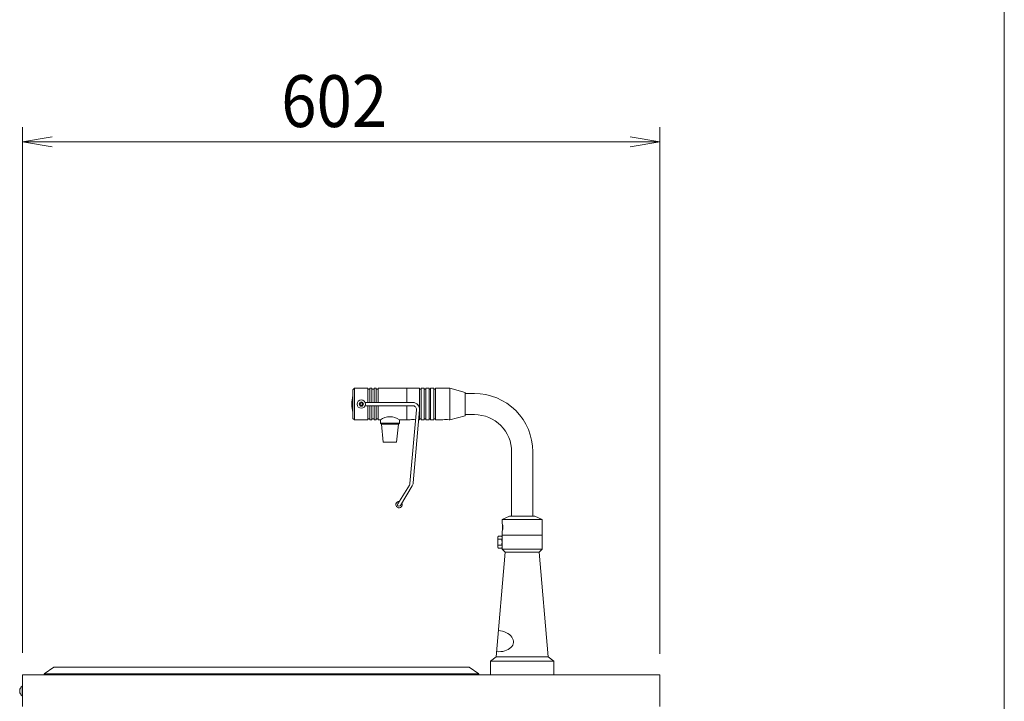
# Model space of a CAD drawing. Units: millimetres. Extents: x 7552 to 10327, y -804 to 11169.
# Drawn here: x 9397 to 10327, y 9004 to 9648 of the extents above; entities that cross this region are included whole.
import ezdxf

# ---------------------------------------------------------------- set-up
doc = ezdxf.new("R2010")
doc.units = ezdxf.units.MM
doc.layers.get('0').update_dxf_attribs({"lineweight": 18})
for name, color, linetype, lineweight in [('AM_5', 51, 'Continuous', 18), ('図面枠', 111, 'Continuous', 15), ('弱線', 133, 'Continuous', 13)]:
    doc.layers.add(name, color=color, linetype=linetype, lineweight=lineweight)
doc.styles.add('承認', font='simplex.shx', dxfattribs={"width": 0.9, "bigfont": 'bigfont.shx'})

# ---------------------------------------------------------------- blocks, each defined once
blk = doc.blocks.new('A$C7EB50DB2')
at = {"color": 0, "linetype": 'ByBlock', "lineweight": -2}
for p, q in [((108.321, -84.946), (106.321, -85.279)), ((147.321, -84.946), (149.321, -85.279)), ((108.321, -85.613), (106.321, -85.279)), ((106.321, -85.279), (108.321, -85.279)), ((147.321, -85.613), (149.321, -85.279)), ((149.321, -85.279), (147.321, -85.279))]:
    blk.add_line(p, q, dxfattribs=at)
at = {"layer": 'AM_5', "color": 4, "lineweight": 9}
for p, q in [((106.321, -119.771), (106.321, -84.279)), ((149.321, -119.857), (149.321, -84.279)), ((108.321, -85.279), (147.321, -85.279))]:
    blk.add_line(p, q, dxfattribs=at)
at = {"layer": '図面枠'}
blk.add_line((172.572, 31.617), (172.572, -253.469), dxfattribs=at)
at = {"layer": 'AM_5', "style": '承認', "width": 0.9}
blk.add_text('602', height=3.5, dxfattribs=at).set_placement((123.771, -84.279))

msp = doc.modelspace()

# ---------------------------------------------------------------- linework, layer by layer
at = {"ltscale": 0.05}
for p, q in [((9713.28, 9299.7), (9711.78, 9298.2)), ((9711.78, 9298.2), (9711.78, 9271.2)), ((9725.78, 9299.7), (9713.28, 9299.7)), ((9762.78, 9299.7), (9735.78, 9299.7)), ((9711.78, 9271.2), (9713.28, 9269.7)), ((9713.28, 9269.7), (9725.78, 9269.7)), ((9735.78, 9269.7), (9737.78, 9269.7)), ((9755.78, 9269.7), (9762.78, 9269.7)), ((9859.78, 9178.7), (9852.78, 9175.7)), ((9852.78, 9175.7), (9852.78, 9171.7)), ((9859.78, 9178.7), (9883.78, 9178.7)), ((9881.78, 9178.7), (9861.78, 9178.7)), ((9883.78, 9178.7), (9890.78, 9175.7)), ((9890.78, 9175.7), (9890.78, 9160.7)), ((9852.78, 9164.7), (9852.78, 9160.7)), ((9852.78, 9160.7), (9890.78, 9160.7)), ((9852.78, 9160.7), (9890.78, 9160.7)), ((9852.78, 9159.2), (9852.78, 9160.7)), ((9890.78, 9160.7), (9890.78, 9147.7)), ((9852.78, 9147.7), (9852.78, 9149.2)), ((9855.78, 9144.7), (9852.78, 9147.7)), ((9887.78, 9144.7), (9890.78, 9147.7)), ((9847.28, 9045.7), (9855.78, 9144.7)), ((9855.78, 9144.7), (9887.78, 9144.7)), ((9896.28, 9045.7), (9887.78, 9144.7)), ((9847.28, 9045.7), (9841.78, 9041.7)), ((9896.28, 9045.7), (9847.28, 9045.7)), ((9847.28, 9045.7), (9896.28, 9045.7)), ((9901.78, 9041.7), (9896.28, 9045.7)), ((9841.78, 9028.7), (9841.78, 9041.7)), ((9901.78, 9041.7), (9901.78, 9028.7)), ((9901.78, 9028.7), (9841.78, 9028.7))]:
    msp.add_line(p, q, dxfattribs=at)
for p, q in [((9774.78, 9299.7), (9762.78, 9299.7)), ((9762.78, 9299.7), (9762.78, 9286.2)), ((9774.78, 9298.7), (9776.28, 9298.7)), ((9779.28, 9298.7), (9780.78, 9298.7)), ((9783.78, 9298.7), (9785.28, 9298.7)), ((9788.28, 9298.7), (9789.78, 9298.7)), ((9803.28, 9299.7), (9789.78, 9299.7)), ((9719.78, 9285.85), (9718.78, 9285.27)), ((9718.78, 9285.27), (9718.78, 9284.12)), ((9720.78, 9285.27), (9719.78, 9285.85)), ((9720.78, 9284.12), (9720.78, 9285.27)), ((9718.78, 9284.12), (9719.78, 9283.54)), ((9719.78, 9283.54), (9720.78, 9284.12)), ((9789.78, 9269.7), (9796.78, 9269.7)), ((9802.78, 9269.7), (9803.28, 9269.7)), ((9853.13, 9165.55), (9853.13, 9170.84)), ((9849.14, 9159.97), (9848.78, 9159.35)), ((9848.78, 9159.35), (9848.78, 9149.04)), ((9848.78, 9156.58), (9848.78, 9151.81)), ((9849.14, 9159.97), (9852.42, 9159.97)), ((9849.14, 9157.08), (9852.42, 9157.08)), ((9852.42, 9159.97), (9852.78, 9159.35)), ((9852.78, 9159.2), (9852.78, 9160.7)), ((9852.78, 9159.35), (9852.78, 9149.04)), ((9849.14, 9148.42), (9848.78, 9149.04)), ((9849.14, 9151.31), (9852.42, 9151.31)), ((9849.14, 9148.42), (9852.42, 9148.42)), ((9852.42, 9148.42), (9852.78, 9149.04)), ((9852.78, 9149.2), (9852.78, 9147.7)), ((9399.78, 9028.7), (9399.78, 8998.7)), ((10001.78, 9028.7), (9399.78, 9028.7)), ((10001.78, 9028.7), (10001.78, 8998.7))]:
    msp.add_line(p, q)
at = {"ltscale": 0.3}
for p, q in [((9737.78, 9266.7), (9737.78, 9269.7)), ((9737.78, 9266.7), (9738.78, 9265.7)), ((9738.78, 9265.7), (9740.53, 9248.7)), ((9754.78, 9265.7), (9753.03, 9248.7)), ((9755.78, 9266.7), (9754.78, 9265.7)), ((9755.78, 9266.7), (9755.78, 9269.7)), ((9740.53, 9248.7), (9753.03, 9248.7))]:
    msp.add_line(p, q, dxfattribs=at)
for points in [[(9725.78, 9299.7), (9725.78, 9298.7), (9727.78, 9298.7), (9727.78, 9299.7), (9729.78, 9299.7), (9729.78, 9298.7), (9731.78, 9298.7), (9731.78, 9299.7), (9733.78, 9299.7), (9733.78, 9298.7), (9735.78, 9298.7), (9735.78, 9299.7)], [(9774.78, 9299.7), (9774.78, 9298.7), (9776.28, 9298.7), (9776.28, 9299.7), (9779.28, 9299.7), (9779.28, 9298.7), (9780.78, 9298.7), (9780.78, 9299.7), (9783.78, 9299.7), (9783.78, 9298.7), (9785.28, 9298.7), (9785.28, 9299.7), (9788.28, 9299.7), (9788.28, 9298.7), (9789.78, 9298.7), (9789.78, 9299.7)], [(9803.28, 9299.7), (9817.78, 9295.7), (9817.78, 9273.7), (9803.28, 9269.7)], [(9762.78, 9283.2), (9762.78, 9269.7), (9765.78, 9269.7)], [(9725.78, 9269.7), (9725.78, 9270.7), (9727.78, 9270.7), (9727.78, 9269.7), (9729.78, 9269.7), (9729.78, 9270.7), (9731.78, 9270.7), (9731.78, 9269.7), (9733.78, 9269.7), (9733.78, 9270.7), (9735.78, 9270.7), (9735.78, 9269.7)], [(9773.95, 9269.7), (9774.78, 9269.7), (9774.78, 9270.7)], [(9774.78, 9269.7), (9774.78, 9270.7), (9776.28, 9270.7), (9776.28, 9269.7), (9779.28, 9269.7), (9779.28, 9270.7), (9780.78, 9270.7), (9780.78, 9269.7), (9783.78, 9269.7), (9783.78, 9270.7), (9785.28, 9270.7), (9785.28, 9269.7), (9788.28, 9269.7), (9788.28, 9270.7), (9789.78, 9270.7), (9789.78, 9269.7)]]:
    msp.add_lwpolyline(points)
at = {"ltscale": 0.05}
for points in [[(9817.78, 9294.7), (9826.78, 9294.7, -0.414214), (9881.78, 9239.7), (9881.78, 9178.7)], [(9861.78, 9178.7), (9861.78, 9239.7, 0.414214), (9826.78, 9274.7), (9817.78, 9274.7)]]:
    msp.add_lwpolyline(points, format="xyb", dxfattribs=at)
msp.add_lwpolyline([(9723.49, 9286.2), (9768.3, 9286.2, -0.440011), (9774.78, 9279.13), (9768.74, 9210.12, -0.114692), (9767.83, 9207.33), (9756.69, 9188.92, -1.007115), (9754.14, 9190.49), (9765.18, 9208.17, 0.118285), (9765.69, 9209.72), (9771.79, 9279.39, 0.440011), (9768.3, 9283.2), (9723.49, 9283.2)], format="xyb")
msp.add_lwpolyline([(9830.1, 9028.7), (9830.79, 9029.68), (9821.78, 9035.99), (9429.28, 9035.99), (9420.27, 9029.68), (9420.96, 9028.7)], close=True)
msp.add_lwpolyline([(9399.78, 9018.2), (9399.78, 9008.8), (9399.28, 9008.8, -0.205718), (9397, 9013.1), (9397.28, 9013.1), (9397.28, 9013.9), (9397, 9013.9, -0.205718), (9399.28, 9018.2)], format="xyb", close=True)
msp.add_circle((9719.78, 9284.7), 4, dxfattribs=at)
for radius in [2, 1.16]:
    msp.add_circle((9719.78, 9284.7), radius)
for centre, radius, start, end in [((9743.28, 9284.7), 32.5, 165.74997, 194.25003), ((9768.78, 9260.95), 9.25, 76.34031, 108.92464), ((9799.78, 9260.95), 9.25, 71.07536, 108.92464), ((9845.52, 9168.2), 8.06, 334.25, 25.75), ((9852.05, 9158.57), 3.27, 159.84599, 207.07703), ((9860.6, 9154.2), 11.82, 165.86281, 194.13719), ((9849.51, 9158.57), 3.27, 332.92297, 20.15401), ((9840.96, 9154.2), 11.82, 345.86281, 14.13719), ((9852.05, 9149.82), 3.27, 152.92297, 200.15401), ((9849.51, 9149.82), 3.27, 339.84599, 27.07703)]:
    msp.add_arc(centre, radius, start, end)
for centre, radius, start, end in [((9746.78, 9257.7), 15, 53.1301, 126.8699), ((9755.41, 9189.7), 3, 88.01653, 28.82898)]:
    msp.add_arc(centre, radius, start, end, dxfattribs=at)
at = {"layer": '弱線', "ltscale": 0.05}
for p, q in [((9713.28, 9299.7), (9713.28, 9269.7)), ((9852.78, 9175.7), (9890.78, 9175.7)), ((9852.78, 9147.7), (9890.78, 9147.7)), ((9841.78, 9041.7), (9901.78, 9041.7))]:
    msp.add_line(p, q, dxfattribs=at)
at = {"layer": '弱線'}
for p, q in [((9725.78, 9298.7), (9725.78, 9286.2)), ((9727.78, 9298.7), (9727.78, 9286.2)), ((9729.78, 9298.7), (9729.78, 9286.2)), ((9731.78, 9298.7), (9731.78, 9286.2)), ((9733.78, 9298.7), (9733.78, 9286.2)), ((9735.78, 9298.7), (9735.78, 9286.2)), ((9774.78, 9298.7), (9774.78, 9270.7)), ((9776.28, 9298.7), (9776.28, 9270.7)), ((9779.28, 9298.7), (9779.28, 9270.7)), ((9780.78, 9298.7), (9780.78, 9270.7)), ((9783.78, 9298.7), (9783.78, 9270.7)), ((9785.28, 9298.7), (9785.28, 9270.7)), ((9788.28, 9298.7), (9788.28, 9270.7)), ((9789.78, 9298.7), (9789.78, 9270.7)), ((9803.28, 9269.7), (9803.28, 9299.7)), ((9725.78, 9283.2), (9725.78, 9270.7)), ((9727.78, 9283.2), (9727.78, 9270.7)), ((9729.78, 9283.2), (9729.78, 9270.7)), ((9731.78, 9283.2), (9731.78, 9270.7)), ((9733.78, 9283.2), (9733.78, 9270.7)), ((9735.78, 9283.2), (9735.78, 9270.7)), ((9420.27, 9029.68), (9830.79, 9029.68))]:
    msp.add_line(p, q, dxfattribs=at)
at = {"layer": '弱線', "ltscale": 0.3}
for p, q in [((9737.78, 9266.7), (9755.78, 9266.7)), ((9738.78, 9265.7), (9754.78, 9265.7))]:
    msp.add_line(p, q, dxfattribs=at)
at = {"layer": '弱線'}
msp.add_lwpolyline([(9399.28, 9018.2), (9399.28, 9008.8)], dxfattribs=at)
msp.add_arc((9719.78, 9284.7), 1.57, 170, 80, dxfattribs=at)
msp.add_ellipse((9848.58, 9060.66), major_axis=(14.94, -1.31), ratio=0.666667, start_param=4.712389, end_param=7.853982, dxfattribs=at)

# ---------------------------------------------------------------- block references
at = {"xscale": 14, "yscale": 14, "zscale": 14}
msp.add_blockref('A$C7EB50DB2', (7911.28, 10726.5), dxfattribs=at)

doc.saveas('drawing.dxf')
